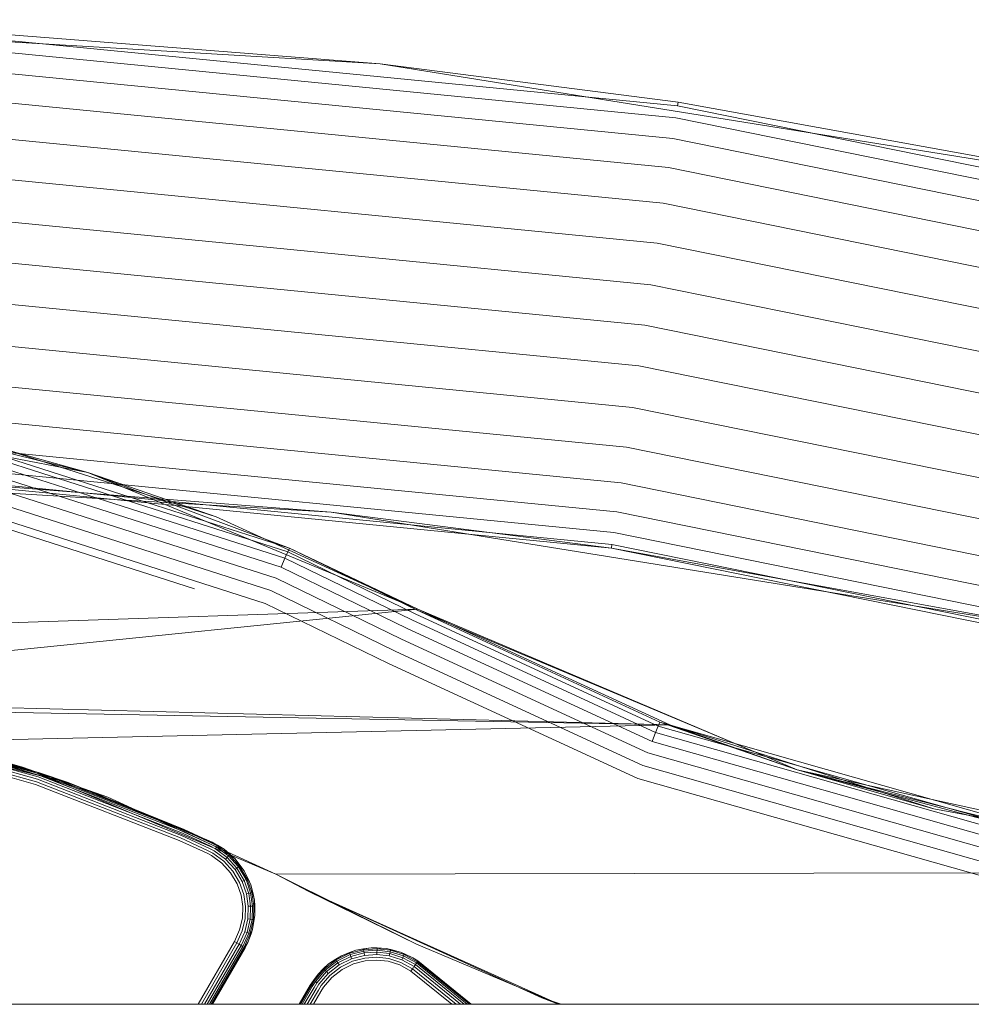
# Model space of a CAD drawing. Units: millimetres. Extents: x 1232 to 578302, y 1430 to 596964.
# Drawn here: x 2620 to 2683, y 5485 to 5550 of the extents above; entities that cross this region are included whole.
import ezdxf

# ---------------------------------------------------------------- set-up
doc = ezdxf.new("R2010")
doc.units = ezdxf.units.MM
doc.layers.add('Контур', color=7, linetype='Continuous', lineweight=15)

msp = doc.modelspace()

# ---------------------------------------------------------------- linework, layer by layer
at = {"layer": 'Контур'}
for p, q in [((2593.812, 5550.498), (2643.827, 5547.572)), ((2612.985, 5549.72), (2663.609, 5544.763)), ((2643.827, 5547.572), (2612.997, 5549.97)), ((2663.49, 5543.969), (2612.948, 5548.918)), ((2663.284, 5542.592), (2612.883, 5547.527)), ((2643.827, 5547.572), (2663.646, 5545.01)), ((2643.827, 5547.572), (2694.072, 5539.491)), ((2662.996, 5540.665), (2612.792, 5545.581)), ((2663.646, 5545.01), (2663.609, 5544.763)), ((2663.609, 5544.763), (2713.991, 5534.551)), ((2694.072, 5539.491), (2663.646, 5545.01)), ((2713.791, 5533.773), (2663.49, 5543.969)), ((2662.641, 5538.293), (2612.68, 5543.185)), ((2713.445, 5532.425), (2663.284, 5542.592)), ((2712.96, 5530.538), (2662.996, 5540.665)), ((2662.243, 5535.636), (2612.555, 5540.502)), ((2712.363, 5528.215), (2662.641, 5538.293)), ((2661.83, 5532.875), (2612.424, 5537.713)), ((2711.695, 5525.613), (2662.243, 5535.636)), ((2661.426, 5530.175), (2612.297, 5534.986)), ((2711, 5522.909), (2661.83, 5532.875)), ((2661.022, 5527.476), (2612.169, 5532.26)), ((2710.321, 5520.265), (2661.426, 5530.175)), ((2660.609, 5524.715), (2612.039, 5529.471)), ((2709.642, 5517.621), (2661.022, 5527.476)), ((2660.211, 5522.058), (2611.914, 5526.787)), ((2624.384, 5520.38), (2600.11, 5525.059)), ((2659.857, 5519.686), (2611.802, 5524.391)), ((2708.948, 5514.917), (2660.609, 5524.715)), ((2628.384, 5518.359), (2614.26, 5522.88)), ((2624.384, 5520.38), (2614.26, 5522.88)), ((2659.568, 5517.759), (2611.711, 5522.445)), ((2627.127, 5518.482), (2614.205, 5522.619)), ((2625.07, 5518.656), (2614.109, 5522.165)), ((2618.878, 5521.903), (2632.93, 5517.441)), ((2624.384, 5520.38), (2618.878, 5521.903)), ((2708.279, 5512.315), (2660.211, 5522.058)), ((2659.362, 5516.382), (2611.646, 5521.055)), ((2622.478, 5518.807), (2613.976, 5521.529)), ((2659.244, 5515.588), (2611.608, 5520.253)), ((2624.384, 5520.38), (2630.257, 5518.175)), ((2646.323, 5511.293), (2624.384, 5520.38)), ((2624.384, 5520.38), (2631.009, 5518.102)), ((2646.322, 5511.293), (2624.384, 5520.38)), ((2625.772, 5518.615), (2602.572, 5519.972)), ((2659.206, 5515.341), (2611.597, 5520.003)), ((2640.577, 5517.748), (2611.597, 5520.003)), ((2707.682, 5509.992), (2659.857, 5519.686)), ((2636.552, 5512.531), (2615.874, 5519.151)), ((2636.912, 5513.352), (2619.286, 5518.994)), ((2637.233, 5514.084), (2622.478, 5518.807)), ((2637.493, 5514.679), (2625.07, 5518.656)), ((2640.577, 5517.748), (2625.772, 5518.615)), ((2637.679, 5515.104), (2627.127, 5518.482)), ((2637.787, 5515.349), (2628.384, 5518.359)), ((2636.179, 5511.679), (2615.691, 5518.238)), ((2630.257, 5518.175), (2637.787, 5515.349)), ((2631.009, 5518.102), (2632.93, 5517.441)), ((2640.577, 5517.748), (2659.206, 5515.341)), ((2649.854, 5516.256), (2640.577, 5517.748)), ((2707.198, 5508.105), (2659.568, 5517.759)), ((2631.469, 5512.644), (2618.072, 5516.949)), ((2632.93, 5517.441), (2636.144, 5515.965)), ((2706.851, 5506.757), (2659.362, 5516.382)), ((2636.144, 5515.965), (2646.322, 5511.293)), ((2673.263, 5512.491), (2649.854, 5516.256)), ((2637.493, 5514.679), (2637.679, 5515.104)), ((2637.679, 5515.104), (2637.787, 5515.349)), ((2646.157, 5510.983), (2637.679, 5515.104)), ((2646.323, 5511.293), (2637.787, 5515.349)), ((2646.283, 5511.219), (2637.787, 5515.349)), ((2659.206, 5515.341), (2659.244, 5515.588)), ((2706.589, 5505.737), (2659.206, 5515.341)), ((2687.807, 5510.152), (2659.206, 5515.341)), ((2706.652, 5505.979), (2659.244, 5515.588)), ((2637.233, 5514.084), (2637.493, 5514.679)), ((2645.938, 5510.574), (2637.493, 5514.679)), ((2645.631, 5510.002), (2637.233, 5514.084)), ((2645.254, 5509.297), (2636.912, 5513.352)), ((2644.831, 5508.508), (2636.552, 5512.531)), ((2687.807, 5510.152), (2673.263, 5512.491)), ((2524.778, 5507.211), (2646.323, 5511.293)), ((2589.657, 5505.515), (2646.323, 5511.293)), ((2644.391, 5507.687), (2636.179, 5511.679)), ((2667.416, 5502.352), (2646.283, 5511.219)), ((2646.283, 5511.219), (2662.416, 5503.77)), ((2646.322, 5511.293), (2646.323, 5511.293)), ((2646.323, 5511.293), (2646.322, 5511.293)), ((2667.522, 5502.322), (2646.323, 5511.293)), ((2646.323, 5511.293), (2646.323, 5511.293)), ((2646.323, 5511.293), (2646.323, 5511.293)), ((2646.323, 5511.293), (2663.082, 5503.6)), ((2663.082, 5503.6), (2646.323, 5511.293)), ((2645.938, 5510.574), (2662.149, 5503.089)), ((2646.157, 5510.983), (2662.318, 5503.521)), ((2645.631, 5510.002), (2661.912, 5502.484)), ((2645.254, 5509.297), (2661.621, 5501.74)), ((2644.831, 5508.508), (2661.294, 5500.906)), ((2644.391, 5507.687), (2660.955, 5500.039)), ((2589.657, 5505.515), (2663.082, 5503.6)), ((2601.116, 5504.856), (2620.05, 5500.784)), ((2601.925, 5504.76), (2663.082, 5503.6)), ((2603.062, 5504.612), (2623.083, 5499.763)), ((2614.005, 5502.505), (2663.082, 5503.6)), ((2662.149, 5503.089), (2662.318, 5503.521)), ((2662.318, 5503.521), (2662.416, 5503.77)), ((2662.318, 5503.521), (2690.332, 5495.576)), ((2662.416, 5503.77), (2690.38, 5495.839)), ((2671.565, 5500.611), (2662.416, 5503.77)), ((2663.082, 5503.6), (2680.655, 5498.024)), ((2663.082, 5503.6), (2671.565, 5500.611)), ((2621.121, 5500.264), (2612.777, 5502.564)), ((2621.151, 5500.352), (2612.795, 5502.655)), ((2612.805, 5502.707), (2621.167, 5500.403)), ((2613.26, 5502.69), (2621.167, 5500.403)), ((2613.26, 5502.69), (2623.083, 5499.763)), ((2661.912, 5502.484), (2662.149, 5503.089)), ((2662.149, 5503.089), (2690.25, 5495.119)), ((2620.915, 5499.642), (2612.645, 5501.921)), ((2620.973, 5499.819), (2612.684, 5502.103)), ((2621.03, 5499.989), (2612.721, 5502.279)), ((2621.08, 5500.141), (2612.751, 5502.436)), ((2614.005, 5502.505), (2625.716, 5498.787)), ((2614.005, 5502.505), (2620.05, 5500.784)), ((2661.912, 5502.484), (2690.134, 5494.48)), ((2671.565, 5500.611), (2667.416, 5502.352)), ((2671.565, 5500.611), (2667.522, 5502.322)), ((2661.621, 5501.74), (2689.991, 5493.694)), ((2620.05, 5500.784), (2636.878, 5493.663)), ((2625.716, 5498.787), (2620.05, 5500.784)), ((2661.294, 5500.906), (2689.831, 5492.813)), ((2671.565, 5500.611), (2685.629, 5496.865)), ((2671.565, 5500.611), (2690.38, 5495.839)), ((2680.333, 5498.689), (2671.565, 5500.611)), ((2680.655, 5498.024), (2671.565, 5500.611)), ((2630.619, 5496.244), (2621.03, 5499.989)), ((2630.685, 5496.389), (2621.08, 5500.141)), ((2630.738, 5496.508), (2621.121, 5500.264)), ((2630.777, 5496.592), (2621.151, 5500.352)), ((2621.167, 5500.403), (2630.799, 5496.641)), ((2623.083, 5499.763), (2621.167, 5500.403)), ((2689.665, 5491.897), (2660.955, 5500.039)), ((2630.469, 5495.911), (2620.915, 5499.642)), ((2630.545, 5496.08), (2620.973, 5499.819)), ((2623.083, 5499.763), (2630.799, 5496.641)), ((2632.656, 5495.78), (2623.083, 5499.763)), ((2632.293, 5495.948), (2623.083, 5499.763)), ((2625.716, 5498.787), (2636.878, 5493.663)), ((2697.62, 5494.898), (2680.333, 5498.689)), ((2680.655, 5498.024), (2698.771, 5494.646)), ((2632.392, 5495.224), (2630.545, 5496.08)), ((2632.469, 5495.386), (2630.619, 5496.244)), ((2632.537, 5495.53), (2630.685, 5496.389)), ((2632.593, 5495.647), (2630.738, 5496.508)), ((2632.633, 5495.731), (2630.777, 5496.592)), ((2632.656, 5495.78), (2630.799, 5496.641)), ((2632.312, 5495.056), (2630.469, 5495.911)), ((2632.663, 5495.795), (2632.293, 5495.948)), ((2632.469, 5495.386), (2632.787, 5495.219)), ((2632.537, 5495.53), (2632.867, 5495.357)), ((2632.593, 5495.647), (2632.932, 5495.47)), ((2632.633, 5495.731), (2632.978, 5495.55)), ((2632.663, 5495.795), (2632.656, 5495.78)), ((2632.656, 5495.78), (2633.005, 5495.596)), ((2633.449, 5495.328), (2632.656, 5495.78)), ((2632.939, 5495.631), (2632.663, 5495.795)), ((2632.932, 5495.47), (2632.867, 5495.357)), ((2632.867, 5495.357), (2633.652, 5494.788)), ((2632.978, 5495.55), (2632.932, 5495.47)), ((2632.932, 5495.47), (2633.739, 5494.885)), ((2633.449, 5495.328), (2632.939, 5495.631)), ((2633.005, 5495.596), (2632.978, 5495.55)), ((2632.978, 5495.55), (2633.8, 5494.954)), ((2633.449, 5495.328), (2633.005, 5495.596)), ((2632.312, 5495.056), (2632.604, 5494.902)), ((2632.392, 5495.224), (2632.697, 5495.063)), ((2632.604, 5494.902), (2633.302, 5494.397)), ((2632.697, 5495.063), (2633.426, 5494.536)), ((2632.787, 5495.219), (2633.545, 5494.669)), ((2633.449, 5495.328), (2633.836, 5494.994)), ((2633.449, 5495.328), (2634.174, 5494.686)), ((2633.545, 5494.669), (2633.652, 5494.788)), ((2633.652, 5494.788), (2633.739, 5494.885)), ((2634.304, 5494.071), (2633.652, 5494.788)), ((2633.739, 5494.885), (2633.8, 5494.954)), ((2634.409, 5494.148), (2633.739, 5494.885)), ((2633.836, 5494.994), (2633.8, 5494.954)), ((2634.483, 5494.203), (2633.8, 5494.954)), ((2634.174, 5494.686), (2633.836, 5494.994)), ((2634.174, 5494.686), (2634.527, 5494.234)), ((2634.783, 5493.882), (2634.174, 5494.686)), ((2633.302, 5494.397), (2633.881, 5493.759)), ((2634.031, 5493.87), (2633.426, 5494.536)), ((2634.175, 5493.976), (2633.545, 5494.669)), ((2634.175, 5493.976), (2634.304, 5494.071)), ((2634.304, 5494.071), (2634.409, 5494.148)), ((2634.787, 5493.253), (2634.304, 5494.071)), ((2634.409, 5494.148), (2634.483, 5494.203)), ((2634.905, 5493.308), (2634.409, 5494.148)), ((2634.527, 5494.234), (2634.483, 5494.203)), ((2634.989, 5493.346), (2634.483, 5494.203)), ((2634.783, 5493.882), (2634.527, 5494.234)), ((2633.881, 5493.759), (2634.31, 5493.033)), ((2634.479, 5493.111), (2634.031, 5493.87)), ((2634.642, 5493.186), (2634.175, 5493.976)), ((2634.783, 5493.882), (2635.038, 5493.369)), ((2635.225, 5492.952), (2634.783, 5493.882)), ((2707.947, 5493.798), (2636.878, 5493.663)), ((2636.878, 5493.663), (2639.075, 5492.507)), ((2636.878, 5493.663), (2646.24, 5489.012)), ((2636.878, 5493.663), (2636.878, 5493.663)), ((2634.31, 5493.033), (2634.577, 5492.268)), ((2634.758, 5492.312), (2634.479, 5493.111)), ((2634.642, 5493.186), (2634.787, 5493.253)), ((2634.932, 5492.354), (2634.642, 5493.186)), ((2634.787, 5493.253), (2634.905, 5493.308)), ((2635.087, 5492.392), (2634.787, 5493.253)), ((2634.905, 5493.308), (2634.989, 5493.346)), ((2635.213, 5492.423), (2634.905, 5493.308)), ((2635.038, 5493.369), (2634.989, 5493.346)), ((2635.303, 5492.445), (2634.989, 5493.346)), ((2635.225, 5492.952), (2635.038, 5493.369)), ((2635.225, 5492.952), (2635.355, 5492.457)), ((2635.468, 5491.951), (2635.225, 5492.952)), ((2634.577, 5492.268), (2634.689, 5491.512)), ((2634.874, 5491.523), (2634.758, 5492.312)), ((2634.932, 5492.354), (2635.087, 5492.392)), ((2635.053, 5491.533), (2634.932, 5492.354)), ((2635.087, 5492.392), (2635.213, 5492.423)), ((2635.213, 5491.541), (2635.087, 5492.392)), ((2635.213, 5492.423), (2635.303, 5492.445)), ((2635.343, 5491.549), (2635.213, 5492.423)), ((2635.355, 5492.457), (2635.303, 5492.445)), ((2635.435, 5491.554), (2635.303, 5492.445)), ((2635.468, 5491.951), (2635.355, 5492.457)), ((2639.075, 5492.507), (2654.579, 5485.451)), ((2639.075, 5492.507), (2655.718, 5485.015)), ((2639.075, 5492.507), (2646.24, 5489.012)), ((2634.689, 5491.512), (2634.661, 5490.749)), ((2634.846, 5490.725), (2634.874, 5491.523)), ((2635.023, 5490.702), (2635.053, 5491.533)), ((2635.053, 5491.533), (2635.213, 5491.541)), ((2635.182, 5490.682), (2635.213, 5491.541)), ((2635.213, 5491.541), (2635.343, 5491.549)), ((2635.311, 5490.665), (2635.343, 5491.549)), ((2635.343, 5491.549), (2635.435, 5491.554)), ((2635.403, 5490.654), (2635.435, 5491.554)), ((2635.489, 5491.557), (2635.435, 5491.554)), ((2635.468, 5491.951), (2635.489, 5491.557)), ((2635.502, 5490.943), (2635.468, 5491.951)), ((2635.502, 5490.943), (2635.489, 5491.557)), ((2635.343, 5489.988), (2635.502, 5490.943)), ((2635.502, 5490.943), (2635.456, 5490.647)), ((2634.661, 5490.749), (2634.481, 5489.959)), ((2634.657, 5489.9), (2634.846, 5490.725)), ((2634.827, 5489.844), (2635.023, 5490.702)), ((2634.979, 5489.793), (2635.182, 5490.682)), ((2635.023, 5490.702), (2635.182, 5490.682)), ((2635.102, 5489.752), (2635.311, 5490.665)), ((2635.182, 5490.682), (2635.311, 5490.665)), ((2635.19, 5489.723), (2635.403, 5490.654)), ((2635.311, 5490.665), (2635.403, 5490.654)), ((2635.343, 5489.988), (2635.456, 5490.647)), ((2635.456, 5490.647), (2635.403, 5490.654)), ((2634.481, 5489.959), (2634.135, 5489.19)), ((2634.296, 5489.097), (2634.657, 5489.9)), ((2634.451, 5489.007), (2634.827, 5489.844)), ((2634.59, 5488.927), (2634.979, 5489.793)), ((2634.702, 5488.862), (2635.102, 5489.752)), ((2634.782, 5488.816), (2635.19, 5489.723)), ((2634.827, 5489.844), (2634.979, 5489.793)), ((2634.979, 5489.793), (2635.102, 5489.752)), ((2635.027, 5489.13), (2635.343, 5489.988)), ((2635.027, 5489.13), (2635.241, 5489.706)), ((2635.102, 5489.752), (2635.19, 5489.723)), ((2635.241, 5489.706), (2635.19, 5489.723)), ((2635.343, 5489.988), (2635.241, 5489.706)), ((2634.135, 5489.19), (2631.724, 5485.015)), ((2634.296, 5489.097), (2631.939, 5485.015)), ((2634.451, 5489.007), (2632.146, 5485.015)), ((2634.59, 5488.927), (2632.331, 5485.015)), ((2634.702, 5488.862), (2632.481, 5485.015)), ((2634.782, 5488.816), (2632.588, 5485.015)), ((2632.65, 5485.015), (2634.829, 5488.789)), ((2634.135, 5489.19), (2634.296, 5489.097)), ((2634.135, 5489.19), (2634.296, 5489.097)), ((2634.296, 5489.097), (2634.451, 5489.007)), ((2634.296, 5489.097), (2634.451, 5489.007)), ((2634.296, 5489.097), (2634.296, 5489.097)), ((2634.451, 5489.007), (2634.59, 5488.927)), ((2634.451, 5489.007), (2634.59, 5488.927)), ((2634.59, 5488.927), (2634.702, 5488.862)), ((2634.59, 5488.927), (2634.702, 5488.862)), ((2634.59, 5488.927), (2634.59, 5488.927)), ((2634.782, 5488.816), (2634.829, 5488.789)), ((2634.782, 5488.816), (2634.829, 5488.789)), ((2634.782, 5488.816), (2634.782, 5488.816)), ((2635.027, 5489.13), (2634.829, 5488.789)), ((2634.829, 5488.789), (2634.843, 5488.781)), ((2634.843, 5488.781), (2634.829, 5488.789)), ((2634.829, 5488.789), (2634.829, 5488.789)), ((2634.843, 5488.781), (2635.027, 5489.13)), ((2646.24, 5489.012), (2655.707, 5485.015)), ((2632.669, 5485.015), (2634.843, 5488.781)), ((2641.247, 5488.243), (2640.398, 5487.699)), ((2641.247, 5488.243), (2640.876, 5488.015)), ((2641.797, 5488.406), (2640.904, 5487.969)), ((2641.83, 5488.319), (2640.953, 5487.89)), ((2641.875, 5488.197), (2641.021, 5487.78)), ((2642.209, 5488.61), (2641.247, 5488.243)), ((2641.247, 5488.243), (2641.779, 5488.456)), ((2642.209, 5488.61), (2641.779, 5488.456)), ((2641.779, 5488.456), (2641.797, 5488.406)), ((2642.721, 5488.648), (2641.797, 5488.406)), ((2641.83, 5488.319), (2641.797, 5488.406)), ((2642.736, 5488.556), (2641.83, 5488.319)), ((2641.875, 5488.197), (2641.83, 5488.319)), ((2642.756, 5488.428), (2641.875, 5488.197)), ((2641.93, 5488.047), (2641.875, 5488.197)), ((2642.782, 5488.27), (2641.93, 5488.047)), ((2643.226, 5488.773), (2642.209, 5488.61)), ((2642.209, 5488.61), (2642.713, 5488.701)), ((2643.226, 5488.773), (2642.713, 5488.701)), ((2642.713, 5488.701), (2642.721, 5488.648)), ((2643.62, 5488.709), (2642.721, 5488.648)), ((2642.736, 5488.556), (2642.721, 5488.648)), ((2643.618, 5488.616), (2642.736, 5488.556)), ((2642.756, 5488.428), (2642.736, 5488.556)), ((2643.615, 5488.486), (2642.756, 5488.428)), ((2642.782, 5488.27), (2642.756, 5488.428)), ((2643.611, 5488.327), (2642.782, 5488.27)), ((2643.606, 5488.147), (2642.81, 5488.093)), ((2643.226, 5488.773), (2643.621, 5488.763)), ((2644.234, 5488.727), (2643.226, 5488.773)), ((2644.399, 5488.056), (2643.606, 5488.147)), ((2643.611, 5488.327), (2643.615, 5488.486)), ((2644.436, 5488.231), (2643.611, 5488.327)), ((2643.615, 5488.486), (2643.618, 5488.616)), ((2644.469, 5488.388), (2643.615, 5488.486)), ((2643.618, 5488.616), (2643.62, 5488.709)), ((2644.496, 5488.515), (2643.618, 5488.616)), ((2643.621, 5488.763), (2643.62, 5488.709)), ((2644.515, 5488.606), (2643.62, 5488.709)), ((2644.234, 5488.727), (2643.621, 5488.763)), ((2644.234, 5488.727), (2644.526, 5488.658)), ((2645.174, 5488.493), (2644.234, 5488.727)), ((2644.436, 5488.231), (2644.469, 5488.388)), ((2645.277, 5487.968), (2644.436, 5488.231)), ((2644.469, 5488.388), (2644.496, 5488.515)), ((2645.339, 5488.115), (2644.469, 5488.388)), ((2644.496, 5488.515), (2644.515, 5488.606)), ((2645.39, 5488.235), (2644.496, 5488.515)), ((2644.526, 5488.658), (2644.515, 5488.606)), ((2645.426, 5488.32), (2644.515, 5488.606)), ((2645.174, 5488.493), (2644.526, 5488.658)), ((2645.174, 5488.493), (2645.447, 5488.369)), ((2646.004, 5488.111), (2645.174, 5488.493)), ((2645.339, 5488.115), (2645.39, 5488.235)), ((2645.39, 5488.235), (2645.426, 5488.32)), ((2646.245, 5487.766), (2645.39, 5488.235)), ((2645.447, 5488.369), (2645.426, 5488.32)), ((2646.298, 5487.842), (2645.426, 5488.32)), ((2646.004, 5488.111), (2645.447, 5488.369)), ((2640.398, 5487.699), (2639.7, 5487.027)), ((2640.398, 5487.699), (2640.064, 5487.387)), ((2640.904, 5487.969), (2640.101, 5487.348)), ((2640.953, 5487.89), (2640.165, 5487.281)), ((2641.021, 5487.78), (2640.254, 5487.187)), ((2641.106, 5487.644), (2640.365, 5487.071)), ((2640.398, 5487.699), (2640.876, 5488.015)), ((2641.2, 5487.492), (2640.488, 5486.941)), ((2640.876, 5488.015), (2640.904, 5487.969)), ((2640.953, 5487.89), (2640.904, 5487.969)), ((2641.021, 5487.78), (2640.953, 5487.89)), ((2641.106, 5487.644), (2641.021, 5487.78)), ((2641.93, 5488.047), (2641.106, 5487.644)), ((2641.992, 5487.879), (2641.2, 5487.492)), ((2641.298, 5487.334), (2642.056, 5487.704)), ((2642.81, 5488.093), (2641.992, 5487.879)), ((2642.056, 5487.704), (2642.84, 5487.91)), ((2642.84, 5487.91), (2643.602, 5487.961)), ((2643.602, 5487.961), (2644.361, 5487.874)), ((2644.361, 5487.874), (2645.134, 5487.632)), ((2645.207, 5487.803), (2644.399, 5488.056)), ((2645.134, 5487.632), (2645.874, 5487.226)), ((2645.979, 5487.379), (2645.207, 5487.803)), ((2645.277, 5487.968), (2645.339, 5488.115)), ((2646.081, 5487.527), (2645.277, 5487.968)), ((2646.171, 5487.659), (2645.339, 5488.115)), ((2646.004, 5488.111), (2646.328, 5487.886)), ((2646.337, 5487.9), (2646.004, 5488.111)), ((2646.081, 5487.527), (2646.171, 5487.659)), ((2646.081, 5487.527), (2649.162, 5485.015)), ((2646.171, 5487.659), (2646.245, 5487.766)), ((2646.171, 5487.659), (2649.414, 5485.015)), ((2646.245, 5487.766), (2646.298, 5487.842)), ((2646.245, 5487.766), (2649.619, 5485.015)), ((2646.298, 5487.842), (2646.328, 5487.886)), ((2646.298, 5487.842), (2649.765, 5485.015)), ((2646.328, 5487.886), (2646.337, 5487.9)), ((2646.328, 5487.886), (2649.85, 5485.015)), ((2646.328, 5487.886), (2646.328, 5487.886)), ((2646.328, 5487.886), (2646.328, 5487.886)), ((2646.337, 5487.9), (2649.869, 5485.015)), ((2646.337, 5487.9), (2649.804, 5485.015)), ((2639.7, 5487.027), (2639.173, 5486.281)), ((2639.7, 5487.027), (2639.398, 5486.605)), ((2639.442, 5486.575), (2640.101, 5487.348)), ((2639.518, 5486.522), (2640.165, 5487.281)), ((2639.625, 5486.449), (2640.254, 5487.187)), ((2639.7, 5487.027), (2640.064, 5487.387)), ((2639.757, 5486.358), (2640.365, 5487.071)), ((2639.905, 5486.256), (2640.488, 5486.941)), ((2640.064, 5487.387), (2640.101, 5487.348)), ((2640.165, 5487.281), (2640.101, 5487.348)), ((2640.254, 5487.187), (2640.165, 5487.281)), ((2640.365, 5487.071), (2640.254, 5487.187)), ((2640.617, 5486.807), (2641.298, 5487.334)), ((2645.874, 5487.226), (2645.979, 5487.379)), ((2645.874, 5487.226), (2648.586, 5485.015)), ((2645.979, 5487.379), (2646.035, 5487.46)), ((2645.979, 5487.379), (2646.035, 5487.46)), ((2645.979, 5487.379), (2648.879, 5485.015)), ((2645.979, 5487.379), (2645.979, 5487.379)), ((2639.173, 5486.281), (2638.442, 5485.015)), ((2639.188, 5486.272), (2638.462, 5485.015)), ((2638.524, 5485.015), (2639.234, 5486.245)), ((2638.631, 5485.015), (2639.314, 5486.199)), ((2639.173, 5486.281), (2639.398, 5486.605)), ((2639.188, 5486.272), (2639.398, 5486.605)), ((2639.234, 5486.245), (2639.442, 5486.575)), ((2639.314, 5486.199), (2639.518, 5486.522)), ((2639.398, 5486.605), (2639.442, 5486.575)), ((2639.427, 5486.134), (2639.625, 5486.449)), ((2639.442, 5486.575), (2639.518, 5486.522)), ((2639.518, 5486.522), (2639.625, 5486.449)), ((2639.565, 5486.054), (2639.757, 5486.358)), ((2639.721, 5485.965), (2639.905, 5486.256)), ((2640.058, 5486.151), (2640.617, 5486.807)), ((2638.781, 5485.015), (2639.427, 5486.134)), ((2638.965, 5485.015), (2639.565, 5486.054)), ((2639.172, 5485.015), (2639.721, 5485.965)), ((2639.387, 5485.015), (2639.882, 5485.872)), ((2639.882, 5485.872), (2640.058, 5486.151)), ((4997.657, 5485.015), (1521.657, 5485.015)), ((2654.579, 5485.451), (2655.862, 5485.015)), ((2654.579, 5485.451), (2655.695, 5485.015))]:
    msp.add_line(p, q, dxfattribs=at)

doc.saveas('drawing.dxf')
